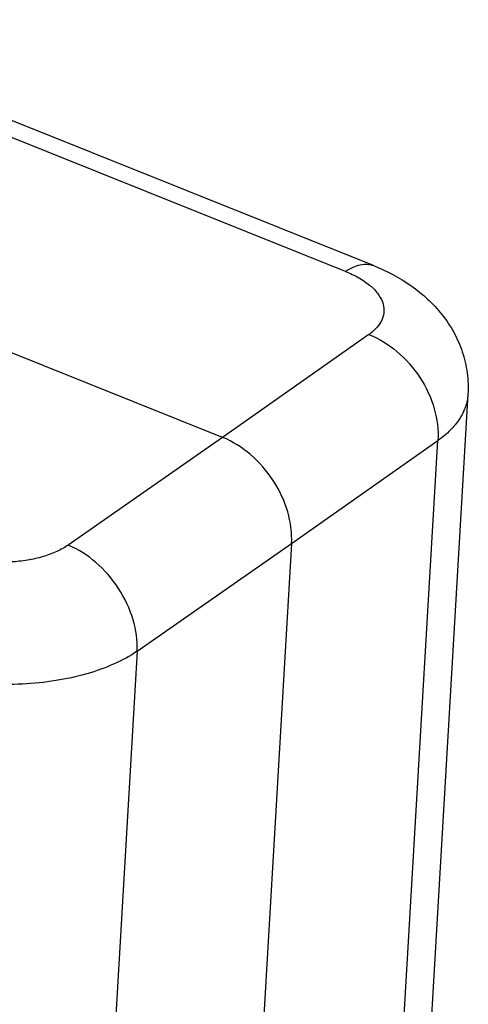
# Model space of a CAD drawing. Units: millimetres. Extents: x 1611 to 2012, y 629 to 913.
# Drawn here: x 1700 to 1715, y 687 to 720 of the extents above; entities that cross this region are included whole.
import ezdxf

# ---------------------------------------------------------------- set-up
doc = ezdxf.new("R2010")
doc.units = ezdxf.units.MM
doc.header["$LTSCALE"] = 65.395
doc.layers.get('0').update_dxf_attribs({"linetype": 'CONTINUOUS', "lineweight": 30})

msp = doc.modelspace()

# ---------------------------------------------------------------- linework, layer by layer
at = {"color": 7, "linetype": 'Continuous'}
for p, q in [((1711.751, 711.482), (1691.175, 719.719)), ((1710.817, 711.287), (1692.087, 718.785)), ((1706.699, 705.728), (1689.669, 712.545)), ((1711.604, 709.172), (1706.699, 705.728)), ((1714.92, 707.172), (1713.131, 676.686)), ((1706.699, 705.728), (1701.525, 702.12)), ((1709.01, 702.173), (1713.915, 705.617)), ((1712.2, 676.389), (1713.915, 705.617)), ((1703.836, 698.566), (1709.01, 702.173)), ((1709.01, 702.173), (1707.211, 671.512)), ((1703.836, 698.566), (1701.749, 662.984))]:
    msp.add_line(p, q, dxfattribs=at)
for points, knots in [([(1710.817, 711.287), (1710.898, 711.341), (1711.057, 711.433), (1711.303, 711.519), (1711.538, 711.541), (1711.685, 711.509), (1711.751, 711.482)], [0, 0, 0, 0, 0.293959, 0.553571, 0.784867, 1, 1, 1, 1]), ([(1710.817, 711.287), (1710.969, 711.226), (1711.25, 711.094), (1711.616, 710.85), (1711.892, 710.578), (1712.067, 710.284), (1712.127, 709.974), (1712.062, 709.67), (1711.879, 709.392), (1711.704, 709.242), (1711.604, 709.172)], [0, 0, 0, 0, 0.16809, 0.318234, 0.449177, 0.562769, 0.664882, 0.765332, 0.874651, 1, 1, 1, 1]), ([(1711.751, 711.482), (1712.196, 711.304), (1712.837, 710.97), (1713.581, 710.374), (1714.066, 709.853), (1714.463, 709.259), (1714.752, 708.6), (1714.916, 707.895), (1714.934, 707.411), (1714.92, 707.171)], [0, 0, 0, 0, 0.2511, 0.374786, 0.498453, 0.622729, 0.747881, 0.873725, 1, 1, 1, 1]), ([(1711.604, 709.172), (1711.945, 709.04), (1712.599, 708.633), (1713.356, 707.763), (1713.841, 706.727), (1713.94, 705.974), (1713.915, 705.617)], [0, 0, 0, 0, 0.244494, 0.503995, 0.761266, 1, 1, 1, 1]), ([(1714.92, 707.171), (1714.912, 707.029), (1714.853, 706.738), (1714.646, 706.326), (1714.328, 705.943), (1714.062, 705.722), (1713.915, 705.617)], [0, 0, 0, 0, 0.223854, 0.459368, 0.716182, 1, 1, 1, 1]), ([(1709.01, 702.173), (1709.031, 702.528), (1708.926, 703.278), (1708.438, 704.31), (1707.686, 705.18), (1707.037, 705.592), (1706.699, 705.728)], [0, 0, 0, 0, 0.238136, 0.495871, 0.755905, 1, 1, 1, 1]), ([(1701.525, 702.12), (1701.405, 702.036), (1701.131, 701.885), (1700.67, 701.718), (1700.152, 701.602), (1699.404, 701.522), (1698.636, 701.558), (1697.898, 701.708), (1697.549, 701.822), (1697.384, 701.888)], [0, 0, 0, 0, 0.102847, 0.217525, 0.342056, 0.473635, 0.743764, 0.875405, 1, 1, 1, 1]), ([(1703.836, 698.566), (1703.853, 698.919), (1703.741, 699.665), (1703.251, 700.693), (1702.502, 701.564), (1701.86, 701.981), (1701.525, 702.12)], [0, 0, 0, 0, 0.237541, 0.49574, 0.756303, 1, 1, 1, 1]), ([(1703.836, 698.566), (1703.595, 698.4), (1703.047, 698.104), (1702.126, 697.778), (1701.09, 697.555), (1699.977, 697.441), (1698.827, 697.443), (1697.681, 697.559), (1696.584, 697.786), (1695.886, 698.013), (1695.555, 698.145)], [0, 0, 0, 0, 0.102418, 0.216811, 0.341224, 0.472797, 0.608118, 0.743505, 0.875276, 1, 1, 1, 1])]:
    msp.add_open_spline(points, degree=3, knots=knots, dxfattribs=at)

doc.saveas('drawing.dxf')
